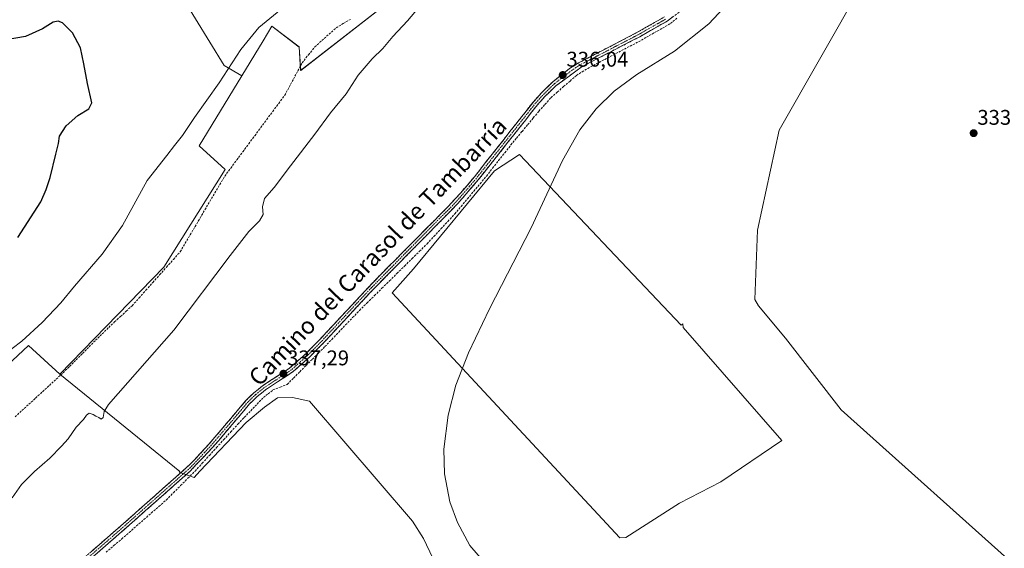
# Model space of a CAD drawing. Units: metres. Extents: x 601563 to 605041, y 4664395 to 4666758.
# Drawn here: x 604279 to 604743, y 4665178 to 4665427 of the extents above; entities that cross this region are included whole.
import ezdxf
from ezdxf.enums import TextEntityAlignment as Align

# ---------------------------------------------------------------- set-up
doc = ezdxf.new("R2010")
doc.units = ezdxf.units.M
doc.header["$MEASUREMENT"] = 0
doc.linetypes.add('TRAZO_Y_PUNTO', pattern=[1, 0.5, -0.25, 0, -0.25])
doc.linetypes.add('TRAZOSX2', pattern=[1.5, 1, -0.5])
for name, color, linetype, lineweight in [('Camino', 19, 'TRAZOSX2', 0), ('Camino Cxs', 19, 'Continuous', 0), ('Camino eje', 19, 'TRAZO_Y_PUNTO', 0), ('Carátula', 7, 'Continuous', 5), ('Corriente artificial lineal', 5, 'TRAZOSX2', 13), ('Cultivos herbáceos CxS', 92, 'Continuous', 0), ('Cultivos leñosos CxS', 92, 'Continuous', 0), ('Curva de nivel maestra', 36, 'Continuous', 30), ('Curva de nivel normal', 36, 'Continuous', 0), ('Punto de cota en terreno', 7, 'Continuous', 0), ('Rótulo de punto de cota en terreno', 19, 'Continuous', 0), ('Texto cartográfico', 19, 'Continuous', 0)]:
    doc.layers.add(name, color=color, linetype=linetype, lineweight=lineweight)
doc.styles.add('Arial', font='txt', dxfattribs={"height": 0.2})

# ---------------------------------------------------------------- blocks, each defined once
blk = doc.blocks.new('*U156')
at = {"layer": 'Cultivos leñosos CxS', "color": 92, "linetype": 'Continuous', "lineweight": 0}
blk.add_polyline3d([(604267.9093, 4665259.2641, 343.184), (604283.1043, 4665273.4467, 343.221), (604297.8411, 4665259.8899, 341.5266), (604354.3925, 4665213.9839, 337.1873), (604354.0667, 4665213.6647, 337.196), (604361.1571, 4665211.2027, 336.3682), (604363.8517, 4665214.1425, 336.3675), (604385.6549, 4665237.1705, 336.3032), (604394.2291, 4665244.2747, 336.2654), (604400.3535, 4665248.6843, 336.3474), (604407.4579, 4665248.9293, 336.2741), (604415.5423, 4665247.2145, 336.131), (604464.0481, 4665190.6235, 335.3426), (604469.1925, 4665182.5389, 335.5783), (604473.6023, 4665173.2297, 335.665)], dxfattribs=at)
blk = doc.blocks.new('*U157')
at = {"layer": 'Cultivos herbáceos CxS', "color": 92, "linetype": 'Continuous', "lineweight": 0}
for points in [[(604473.6023, 4665173.2297, 335.665), (604469.1925, 4665182.5389, 335.5783), (604464.0481, 4665190.6235, 335.3426), (604415.5423, 4665247.2145, 336.131), (604407.4579, 4665248.9293, 336.2741), (604400.3535, 4665248.6843, 336.3474), (604394.2291, 4665244.2747, 336.2654), (604385.6549, 4665237.1705, 336.3032), (604363.8517, 4665214.1425, 336.3675), (604361.1571, 4665211.2027, 336.3682), (604354.0667, 4665213.6647, 337.196), (604354.3925, 4665213.9839, 337.1873), (604297.8411, 4665259.8899, 341.5266), (604346.8333, 4665310.2949, 341.3495), (604375.7941, 4665356.2925, 341.7616), (604363.4401, 4665367.3589, 342.9574), (604383.5795, 4665400.4447, 342.6861), (604393.5669, 4665416.8527, 342.8025), (604397.7815, 4665423.7767, 343.1728), (604410.5369, 4665413.9647, 341.9229), (604411.3077, 4665402.9383, 341.3757), (604453.2407, 4665435.5873, 340.6532)], [(604744.6487, 4665670.0817, 333.4252), (604711.6499, 4665628.6523, 333.5075), (604677.4277, 4665567.5961, 333.4895), (604660.8079, 4665528.2897, 333.7235), (604703.5889, 4665495.4573, 333.1414), (604691.1813, 4665478.2875, 333.1259), (604676.0351, 4665443.6825, 333.2334), (604636.7655, 4665374.7349, 333.3266), (604626.5573, 4665327.7723, 333.8696), (604625.3281, 4665295.0651, 333.8778), (604627.0453, 4665292.0595, 333.781), (604639.7253, 4665276.8431, 333.797), (604665.9313, 4665243.0287, 334.2692), (604751.8066, 4665166.113, 334.9286)]]:
    blk.add_polyline3d(points, dxfattribs=at)
blk.add_polyline3d([(604561.7003, 4665182.8735, 334.7512), (604564.4895, 4665183.0097, 334.7721), (604589.8501, 4665199.0709, 334.7539), (604609.2929, 4665209.2151, 334.6466), (604638.0349, 4665228.6581, 334.4218), (604591.5405, 4665281.9157, 334.1759), (604591.4309, 4665283.6461, 334.1782), (604590.5825, 4665282.9751, 334.1916), (604514.4641, 4665363.3095, 335.3956), (604502.5559, 4665355.6543, 335.6112), (604464.3953, 4665309.4601, 335.9134), (604454.4265, 4665298.2451, 336.1558), (604561.7003, 4665182.8735, 334.7512)], close=True, dxfattribs=at)
blk = doc.blocks.new('*U177')
at = {"layer": 'Curva de nivel normal', "color": 36, "linetype": 'Continuous', "lineweight": 0}
blk.add_polyline3d([(604275.44, 4665201.68, 340), (604279.78, 4665207.89, 340), (604285.86, 4665214.11, 340), (604293.15, 4665220.33, 340), (604298.66, 4665225.99, 340), (604301.82, 4665229.43, 340), (604305.54, 4665235, 340), (604309.01, 4665238.48, 340), (604310.42, 4665240.59, 340), (604311.71, 4665241.5, 340), (604313.52, 4665240.94, 340), (604314.8, 4665240.06, 340), (604316.23, 4665239.48, 340), (604317.26, 4665238.7, 340), (604318.24, 4665239.4, 340), (604318.78, 4665242.36, 340), (604320.73, 4665245.58, 340), (604329.9, 4665256, 340), (604351.54, 4665280.62, 340), (604378.02, 4665315.79, 340), (604386.84, 4665327.12, 340), (604391.87, 4665332.12, 340), (604393.57, 4665335.12, 340), (604393.25, 4665338.75, 340), (604394.28, 4665342.62, 340), (604398.78, 4665347.75, 340), (604406.48, 4665358.05, 340), (604418.03, 4665372.84, 340), (604425.37, 4665382.9, 340), (604432.78, 4665391.84, 340), (604438.35, 4665400.7, 340), (604445.02, 4665408.36, 340), (604450.09, 4665413.18, 340), (604454.72, 4665418.96, 340), (604461.64, 4665426.27, 340), (604468.54, 4665434.51, 340)], dxfattribs=at)
blk = doc.blocks.new('5PATER')
at = {"layer": 'Carátula', "linetype": 'Continuous', "lineweight": 5}
h = blk.add_hatch(color=250, dxfattribs=at)
edge = h.paths.add_edge_path()
edge.add_ellipse((0, 0.01), major_axis=(-1.33, -1.34), ratio=0.999422, start_angle=0, end_angle=360)

msp = doc.modelspace()

# ---------------------------------------------------------------- linework, layer by layer
at = {"layer": 'Camino', "color": 19, "linetype": 'TRAZOSX2', "lineweight": 0}
for points in [[(604592.01, 4665432.11), (604583.98, 4665426.15), (604571.06, 4665418.8), (604543.97, 4665404.78), (604531.69, 4665395.8), (604526.22, 4665390.51), (604522.9, 4665386.78), (604494.98, 4665351.39), (604485.18, 4665340.05), (604443.8, 4665298.04), (604422.22, 4665274.8), (604415.61, 4665268.09), (604407.85, 4665261.14), (604394.74, 4665252.55), (604390.87, 4665249.37), (604387.27, 4665245.88), (604370.9, 4665226.57), (604359.22, 4665214.21), (604329.4, 4665187.77), (604306.77, 4665168.08)], [(604305.23, 4665169.86), (604327.84, 4665189.54), (604357.58, 4665215.9), (604361.17, 4665219.39), (604369.14, 4665228.14), (604385.55, 4665247.49), (604389.3, 4665251.13), (604393.16, 4665254.31), (604405.92, 4665262.62), (604413.86, 4665269.67), (604420.51, 4665276.43), (604445.55, 4665303.28), (604480.75, 4665338.78), (604486.8, 4665345.35), (604493.17, 4665352.89), (604521.09, 4665388.29), (604524.52, 4665392.14), (604530.16, 4665397.61), (604538.02, 4665403.83), (604542.24, 4665406.51), (604569.37, 4665420.57), (604582.69, 4665428.13)]]:
    msp.add_lwpolyline(points, dxfattribs=at)
at = {"layer": 'Camino Cxs', "color": 19, "linetype": 'Continuous', "lineweight": 0}
for points in [[(604312.77, 4665176.42, 337.91), (604316.54, 4665179.7, 337.95), (604320.3, 4665182.98, 337.85), (604324.07, 4665186.26, 337.82), (604327.84, 4665189.54, 337.77), (604331.56, 4665192.84, 337.82), (604335.28, 4665196.13, 337.84), (604338.99, 4665199.43, 337.92), (604342.71, 4665202.72, 337.9), (604346.43, 4665206.02, 337.81), (604350.15, 4665209.31, 337.7), (604353.86, 4665212.61, 337.58), (604357.58, 4665215.9, 337.53), (604359.38, 4665217.65, 337.55), (604361.17, 4665219.39, 337.58), (604363.83, 4665222.31, 337.49), (604366.48, 4665225.22, 337.52), (604369.14, 4665228.14, 337.29), (604371.88, 4665231.37, 337.29), (604374.61, 4665234.59, 337.43), (604377.35, 4665237.82, 337.4), (604380.08, 4665241.04, 337.36), (604382.82, 4665244.27, 337.38), (604385.55, 4665247.49, 337.4), (604387.43, 4665249.31, 337.38), (604389.3, 4665251.13, 337.33), (604391.23, 4665252.72, 337.38), (604393.16, 4665254.31, 337.38), (604396.35, 4665256.39, 337.27), (604399.54, 4665258.47, 337.35), (604402.73, 4665260.54, 337.3), (604405.92, 4665262.62, 337.17), (604408.57, 4665264.97, 337.08), (604411.21, 4665267.32, 337.06), (604413.86, 4665269.67, 337.02), (604417.19, 4665273.05, 337.03), (604420.51, 4665276.43, 336.99), (604423.64, 4665279.79, 336.96), (604426.77, 4665283.14, 336.93), (604429.9, 4665286.5, 336.96), (604433.03, 4665289.86, 336.99), (604436.16, 4665293.21, 336.98), (604439.29, 4665296.57, 336.88), (604442.42, 4665299.92, 336.91), (604445.55, 4665303.28, 336.92), (604449.07, 4665306.83, 336.82), (604452.59, 4665310.38, 336.82), (604456.11, 4665313.93, 336.81), (604459.63, 4665317.48, 336.79), (604463.15, 4665321.03, 336.71), (604466.67, 4665324.58, 336.74), (604470.19, 4665328.13, 336.73), (604473.71, 4665331.68, 336.68), (604477.23, 4665335.23, 336.67), (604480.75, 4665338.78, 336.66), (604483.78, 4665342.07, 336.53), (604486.8, 4665345.35, 336.55), (604489.99, 4665349.12, 336.36), (604493.17, 4665352.89, 336.44), (604495.96, 4665356.43, 336.38), (604498.75, 4665359.97, 336.23), (604501.55, 4665363.51, 336.37), (604504.34, 4665367.05, 336.25), (604507.13, 4665370.59, 336.26), (604509.92, 4665374.13, 336.27), (604512.71, 4665377.67, 336.24), (604515.51, 4665381.21, 336.26), (604518.3, 4665384.75, 336.24), (604521.09, 4665388.29, 336.22), (604522.81, 4665390.22, 336.19), (604524.52, 4665392.14, 336.18), (604527.34, 4665394.88, 336.15), (604530.16, 4665397.61, 336.12), (604532.78, 4665399.68, 336.08), (604535.4, 4665401.76, 335.97), (604538.02, 4665403.83, 335.96), (604542.24, 4665406.51, 335.93), (604546.12, 4665408.52, 335.92), (604549.99, 4665410.53, 335.87), (604553.87, 4665412.54, 335.88), (604557.74, 4665414.54, 335.82), (604561.62, 4665416.55, 335.79), (604565.49, 4665418.56, 335.73), (604569.37, 4665420.57, 335.61), (604572.7, 4665422.46, 335.66), (604576.03, 4665424.35, 335.59), (604579.36, 4665426.24, 335.52), (604582.69, 4665428.13, 335.49)], [(604586.66, 4665428.14, 335.29), (604583.98, 4665426.15, 335.33), (604579.67, 4665423.7, 335.34), (604575.37, 4665421.25, 335.47), (604571.06, 4665418.8, 335.34), (604567.19, 4665416.8, 335.51), (604563.32, 4665414.79, 335.58), (604559.45, 4665412.79, 335.66), (604555.58, 4665410.79, 335.6), (604551.71, 4665408.79, 335.62), (604547.84, 4665406.78, 335.67), (604543.97, 4665404.78, 335.7), (604540.9, 4665402.54, 335.76), (604537.83, 4665400.29, 335.66), (604534.76, 4665398.05, 335.7), (604531.69, 4665395.8, 335.81), (604528.96, 4665393.16, 335.84), (604526.22, 4665390.51, 335.87), (604522.9, 4665386.78, 335.94), (604520.11, 4665383.24, 335.98), (604517.32, 4665379.7, 336.04), (604514.52, 4665376.16, 335.98), (604511.73, 4665372.62, 336.01), (604508.94, 4665369.09, 335.95), (604506.15, 4665365.55, 335.88), (604503.36, 4665362.01, 335.95), (604500.56, 4665358.47, 335.8), (604497.77, 4665354.93, 336.1), (604494.98, 4665351.39, 336.14), (604491.71, 4665347.61, 336.06), (604488.45, 4665343.83, 336.23), (604485.18, 4665340.05, 336.14), (604481.73, 4665336.55, 336.4), (604478.28, 4665333.05, 336.45), (604474.84, 4665329.55, 336.41), (604471.39, 4665326.05, 336.37), (604467.94, 4665322.55, 336.4), (604464.49, 4665319.05, 336.34), (604461.04, 4665315.54, 336.53), (604457.59, 4665312.04, 336.53), (604454.15, 4665308.54, 336.52), (604450.7, 4665305.04, 336.46), (604447.25, 4665301.54, 336.6), (604443.8, 4665298.04, 336.63), (604440.72, 4665294.72, 336.61), (604437.63, 4665291.4, 336.62), (604434.55, 4665288.08, 336.58), (604431.47, 4665284.76, 336.55), (604428.39, 4665281.44, 336.63), (604425.3, 4665278.12, 336.64), (604422.22, 4665274.8, 336.68), (604418.92, 4665271.45, 336.71), (604415.61, 4665268.09, 336.7), (604413.02, 4665265.77, 336.75), (604410.44, 4665263.46, 336.68), (604407.85, 4665261.14, 336.86), (604404.57, 4665258.99, 337.01), (604401.3, 4665256.85, 337.06), (604398.02, 4665254.7, 336.99), (604394.74, 4665252.55, 337.07), (604392.81, 4665250.96, 337), (604390.87, 4665249.37, 336.89), (604389.07, 4665247.63, 336.95), (604387.27, 4665245.88, 336.98), (604384.54, 4665242.66, 336.96), (604381.81, 4665239.44, 337), (604379.09, 4665236.23, 337.02), (604376.36, 4665233.01, 337.16), (604373.63, 4665229.79, 336.91), (604370.9, 4665226.57, 336.9), (604367.98, 4665223.48, 337.16), (604365.06, 4665220.39, 337.1), (604362.14, 4665217.3, 337.2), (604359.22, 4665214.21, 337.11), (604355.49, 4665210.91, 337.18), (604351.77, 4665207.6, 337.3), (604348.04, 4665204.3, 337.36), (604344.31, 4665200.99, 337.45), (604340.58, 4665197.69, 337.56), (604336.86, 4665194.38, 337.48), (604333.13, 4665191.08, 337.42), (604329.4, 4665187.77, 337.42), (604325.63, 4665184.49, 337.52), (604321.86, 4665181.21, 337.44), (604318.09, 4665177.93, 337.53), (604314.31, 4665174.64, 337.49)]]:
    msp.add_polyline3d(points, dxfattribs=at)
at = {"layer": 'Camino eje', "color": 19, "linetype": 'TRAZO_Y_PUNTO', "lineweight": 0}
msp.add_lwpolyline([(604583.34, 4665427.14), (604570.22, 4665419.69), (604543.11, 4665405.65), (604541, 4665404.31), (604534.86, 4665399.82), (604530.93, 4665396.71), (604525.37, 4665391.33), (604522, 4665387.54), (604494.08, 4665352.14), (604490.89, 4665348.37), (604485.99, 4665342.7), (604482.97, 4665339.42), (604465.37, 4665321.67), (604444.68, 4665300.66), (604432.16, 4665287.24), (604421.37, 4665275.62), (604414.74, 4665268.88), (604410.86, 4665265.41), (604406.89, 4665261.88), (604400.33, 4665257.59), (604393.95, 4665253.43), (604390.09, 4665250.25), (604386.41, 4665246.69), (604370.02, 4665227.36), (604366.04, 4665222.98), (604360.2, 4665216.8), (604358.4, 4665215.06), (604328.62, 4665188.66), (604306, 4665168.97)], dxfattribs=at)
at = {"layer": 'Corriente artificial lineal', "color": 5, "linetype": 'TRAZOSX2', "lineweight": 13}
for points in [[(604276.76, 4665239.75, 341.84), (604279.99, 4665242.72, 341.77), (604283.22, 4665245.68, 341.79), (604286.45, 4665248.65, 341.6), (604289.68, 4665251.61, 341.61), (604292.91, 4665254.58, 341.58), (604296.14, 4665257.54, 341.52), (604299.37, 4665260.51, 341.71), (604302.44, 4665263.57, 341.65), (604305.51, 4665266.63, 341.75), (604308.58, 4665269.69, 341.71), (604311.65, 4665272.76, 341.59), (604314.72, 4665275.82, 341.72), (604317.79, 4665278.88, 341.72), (604320.86, 4665281.94, 341.78), (604323.63, 4665284.49, 341.83), (604326.4, 4665287.04, 341.87), (604329.16, 4665289.58, 341.78), (604331.93, 4665292.13, 341.68), (604335.17, 4665295.76, 341.73), (604338.4, 4665299.4, 341.82), (604341.64, 4665303.03, 341.57), (604344.87, 4665306.66, 341.62), (604348.11, 4665310.29, 341.64), (604351.34, 4665313.93, 341.54), (604354.58, 4665317.56, 341.55), (604356.91, 4665321.51, 341.48), (604359.24, 4665325.47, 341.57), (604361.57, 4665329.42, 341.59), (604363.9, 4665333.37, 341.74), (604366.22, 4665337.33, 341.47), (604368.55, 4665341.28, 341.69), (604370.88, 4665345.23, 341.77), (604373.21, 4665349.19, 341.8), (604375.54, 4665353.14, 341.67), (604378.37, 4665356.95, 341.71), (604381.19, 4665360.76, 341.62), (604384.02, 4665364.56, 341.44), (604386.84, 4665368.37, 341.49), (604389.67, 4665372.18, 341.43), (604392.49, 4665375.99, 341.51), (604395.32, 4665379.8, 341.6), (604398.14, 4665383.6, 341.64), (604400.97, 4665387.41, 341.44), (604403.79, 4665391.22, 341.44), (604405.83, 4665395.04, 341.45), (604407.87, 4665398.87, 341.38), (604409.9, 4665402.69, 341.62), (604411.94, 4665406.51, 341.5), (604414.95, 4665410.26, 341.7), (604417.95, 4665414.01, 341.7), (604421.31, 4665417, 341.51), (604424.67, 4665419.98, 341.53), (604428.03, 4665422.97, 341.5), (604431.37, 4665424.98, 341.45), (604434.71, 4665426.99, 341.44)], [(604319.62, 4665176, 337.06), (604323.31, 4665179.14, 336.99), (604327, 4665182.28, 337.12), (604330.5, 4665185.34, 337.01), (604333.99, 4665188.39, 336.96), (604337.49, 4665191.45, 337.01), (604340.98, 4665194.51, 336.99), (604344.48, 4665197.56, 336.97), (604347.97, 4665200.62, 336.89), (604351.37, 4665204.03, 336.77), (604354.77, 4665207.43, 336.85), (604358.16, 4665210.84, 336.86), (604361.56, 4665214.24, 336.77), (604364.92, 4665217.93, 336.81), (604368.28, 4665221.61, 336.87), (604371.64, 4665225.3, 336.7), (604375, 4665228.99, 336.65), (604378.36, 4665232.67, 336.81), (604381.72, 4665236.36, 336.66), (604384.74, 4665239.5, 336.65), (604387.76, 4665242.63, 336.57), (604390.78, 4665245.77, 336.55), (604393.8, 4665248.9, 336.68), (604396.02, 4665250.68, 336.8), (604398.24, 4665252.45, 336.77), (604401.61, 4665253.77, 336.58), (604404.98, 4665255.09, 336.71), (604407.94, 4665258.05, 336.66), (604410.9, 4665261.02, 336.55), (604413.86, 4665263.98, 336.57), (604416.82, 4665266.94, 336.56), (604419.78, 4665269.91, 336.53), (604422.74, 4665272.87, 336.51), (604425.99, 4665276.28, 336.5), (604429.24, 4665279.69, 336.46), (604432.5, 4665283.09, 336.37), (604435.75, 4665286.5, 336.39), (604439, 4665289.91, 336.42), (604442.54, 4665293.39, 336.39), (604446.08, 4665296.87, 336.35), (604449.62, 4665300.36, 336.36), (604453.16, 4665303.84, 336.17), (604456.69, 4665307.32, 336.21), (604460.23, 4665310.8, 336.26), (604463.77, 4665314.29, 336.23), (604467.31, 4665317.77, 335.97), (604470.85, 4665321.25, 336.04), (604474.12, 4665324.78, 336.09), (604477.38, 4665328.31, 336.13), (604480.65, 4665331.83, 336.23), (604483.91, 4665335.36, 336.05), (604486.89, 4665338.92, 335.75), (604489.87, 4665342.48, 335.92), (604492.85, 4665346.04, 335.88), (604495.83, 4665349.6, 335.95), (604498.81, 4665353.16, 335.92), (604501.69, 4665356.83, 335.66), (604504.58, 4665360.5, 335.71), (604507.46, 4665364.17, 335.66), (604510.34, 4665367.84, 335.72), (604512.98, 4665371.02, 335.76), (604515.62, 4665374.21, 335.69), (604518.27, 4665377.39, 335.8), (604520.91, 4665380.58, 335.75), (604523.55, 4665383.76, 335.68), (604526.39, 4665386.93, 335.57), (604529.22, 4665390.09, 335.59), (604532.22, 4665392.71, 335.52), (604535.21, 4665395.33, 335.53), (604538.21, 4665397.95, 335.48), (604541.2, 4665400.57, 335.6), (604543.87, 4665402.24, 335.56), (604546.54, 4665403.9, 335.42), (604550.53, 4665405.99, 335.54), (604554.53, 4665408.08, 335.41), (604558.52, 4665410.18, 335.45), (604562.51, 4665412.27, 335.48), (604566.51, 4665414.36, 335.31), (604570.5, 4665416.45, 335.39), (604574.26, 4665418.59, 335.32), (604578.02, 4665420.73, 335.4), (604581.77, 4665422.87, 335.24), (604585.53, 4665425.01, 335.25), (604588.8, 4665427.75, 335.23)]]:
    msp.add_polyline3d(points, dxfattribs=at)
at = {"layer": 'Cultivos herbáceos CxS', "color": 92, "linetype": 'Continuous', "lineweight": 0}
for points in [[(604751.81, 4665166.11, 334.93), (604665.93, 4665243.03, 334.27), (604639.73, 4665276.84, 333.8), (604627.05, 4665292.06, 333.78), (604625.33, 4665295.07, 333.88), (604626.56, 4665327.77, 333.87), (604636.77, 4665374.73, 333.33), (604676.04, 4665443.68, 333.23), (604691.18, 4665478.29, 333.13), (604703.59, 4665495.46, 333.14), (604660.81, 4665528.29, 333.72), (604677.43, 4665567.6, 333.49), (604711.65, 4665628.65, 333.51), (604744.65, 4665670.08, 333.43), (604757.56, 4665692.37, 333.64), (604712.36, 4665736.75, 334.39), (604704.94, 4665744.03, 334.6), (604701.97, 4665746.95, 334.65), (604656.09, 4665686.1, 335.78), (604651.82, 4665653, 336.59), (604641.15, 4665633.79, 339.34)], [(604641.15, 4665633.79, 339.34), (604639.93, 4665620.25, 338.33), (604627.53, 4665608.78, 339.16), (604603.12, 4665588.02, 340.71), (604574.31, 4665566.5, 341.1), (604571.77, 4665564.6, 340.96), (604526.61, 4665531.41, 341.45), (604530.06, 4665501.78, 338.95), (604489.23, 4665461.16, 339.63), (604488.53, 4665460.47, 339.69), (604486.73, 4665461.01, 339.82), (604480.84, 4665462.77, 340.38), (604453.24, 4665435.59, 340.65), (604411.31, 4665402.94, 341.38), (604410.54, 4665413.96, 341.92), (604397.78, 4665423.78, 343.17), (604393.57, 4665416.85, 342.8), (604383.58, 4665400.44, 342.69)], [(604383.58, 4665400.44, 342.69), (604375.34, 4665405.23, 344.68), (604355.07, 4665438.32, 349.02), (604335.86, 4665468.21, 349.69), (604294.25, 4665455.4, 349.85), (604252.64, 4665427.65, 350.09), (604221.69, 4665416.97, 350.31), (604200.35, 4665400.96, 350.41), (604179.77, 4665389.46, 350.66), (604134.24, 4665372.84, 350.86), (604118.03, 4665372.16, 351.21), (604108.72, 4665367.5, 351.19), (604093.59, 4665354.7, 351.23), (604079.63, 4665343.07, 351.39), (604068.05, 4665327.3, 351.66), (604017.95, 4665302.34, 351.74), (603953.94, 4665246.83, 352.18), (603926.47, 4665227.81, 352.48)], [(604252.64, 4665427.65, 350.09), (604294.25, 4665455.4, 349.85), (604335.86, 4665468.21, 349.69), (604355.07, 4665438.32, 349.02), (604375.34, 4665405.23, 344.68), (604383.58, 4665400.44, 342.69), (604363.44, 4665367.36, 342.96), (604375.79, 4665356.29, 341.76), (604346.83, 4665310.29, 341.35), (604297.84, 4665259.89, 341.53), (604283.1, 4665273.45, 343.22), (604267.91, 4665259.26, 343.18)], [(604383.58, 4665400.44, 342.69), (604363.44, 4665367.36, 342.96), (604375.79, 4665356.29, 341.76), (604346.83, 4665310.29, 341.35), (604297.84, 4665259.89, 341.53)], [(604383.58, 4665400.44, 342.69), (604363.44, 4665367.36, 342.96), (604375.79, 4665356.29, 341.76), (604346.83, 4665310.29, 341.35), (604297.84, 4665259.89, 341.53)], [(604561.7, 4665182.87, 334.75), (604564.49, 4665183.01, 334.77), (604589.85, 4665199.07, 334.75), (604609.29, 4665209.22, 334.65), (604638.03, 4665228.66, 334.42), (604591.54, 4665281.92, 334.18), (604591.43, 4665283.65, 334.18), (604590.58, 4665282.98, 334.19), (604514.46, 4665363.31, 335.4), (604502.56, 4665355.65, 335.61), (604464.4, 4665309.46, 335.91), (604454.43, 4665298.25, 336.16), (604561.7, 4665182.87, 334.75)], [(604297.84, 4665259.89, 341.53), (604283.1, 4665273.45, 343.22), (604267.91, 4665259.26, 343.18), (604255.44, 4665247.62, 343.28), (604241.91, 4665229.18, 343.21), (604254.1, 4665219.32, 341.83), (604267.97, 4665202.24, 340.2), (604254.24, 4665190.59, 339.74), (604213.01, 4665178.76, 341.07), (604197.82, 4665165.35, 341.43), (604166.9, 4665159.7, 342.98), (604142.92, 4665186.14, 346.13), (604120.17, 4665170.77, 346.17), (604101.11, 4665156.62, 346.54), (604096.8, 4665141.25, 345.73), (604077.13, 4665122.19, 345.57), (604048.84, 4665101.29, 346.26), (604032.86, 4665084.07, 346.02), (604009.67, 4665080.34, 347.17)], [(604297.84, 4665259.89, 341.53), (604354.39, 4665213.98, 337.19), (604354.07, 4665213.66, 337.2), (604361.16, 4665211.2, 336.37), (604363.85, 4665214.14, 336.37), (604385.65, 4665237.17, 336.3), (604394.23, 4665244.27, 336.27), (604400.35, 4665248.68, 336.35), (604407.46, 4665248.93, 336.27), (604415.54, 4665247.21, 336.13), (604464.05, 4665190.62, 335.34), (604469.19, 4665182.54, 335.58), (604473.6, 4665173.23, 335.66), (604477.52, 4665166.86, 335.45), (604482.67, 4665158.29, 335.42), (604448.37, 4665138.93, 335.54), (604448.12, 4665136.48, 335.52), (604446.9, 4665129.62, 335.61), (604450.69, 4665124.49, 335.59), (604517.37, 4664978.97, 336.49), (604523.07, 4664969.93, 336.75)]]:
    msp.add_polyline3d(points, dxfattribs=at)
at = {"layer": 'Cultivos leñosos CxS', "color": 92, "linetype": 'Continuous', "lineweight": 0}
for points in [[(604751.81, 4665166.11, 334.93), (604665.93, 4665243.03, 334.27), (604639.73, 4665276.84, 333.8), (604627.05, 4665292.06, 333.78), (604625.33, 4665295.07, 333.88), (604626.56, 4665327.77, 333.87), (604636.77, 4665374.73, 333.33), (604676.04, 4665443.68, 333.23), (604691.18, 4665478.29, 333.13), (604703.59, 4665495.46, 333.14), (604660.81, 4665528.29, 333.72), (604677.43, 4665567.6, 333.49), (604711.65, 4665628.65, 333.51), (604744.65, 4665670.08, 333.43), (604757.56, 4665692.37, 333.64), (604712.36, 4665736.75, 334.39), (604704.94, 4665744.03, 334.6), (604701.97, 4665746.95, 334.65), (604656.09, 4665686.1, 335.78), (604651.82, 4665653, 336.59), (604641.15, 4665633.79, 339.34)], [(604751.81, 4665166.11, 334.93), (604665.93, 4665243.03, 334.27), (604639.73, 4665276.84, 333.8), (604627.05, 4665292.06, 333.78), (604625.33, 4665295.07, 333.88), (604626.56, 4665327.77, 333.87), (604636.77, 4665374.73, 333.33), (604676.04, 4665443.68, 333.23), (604691.18, 4665478.29, 333.13), (604703.59, 4665495.46, 333.14), (604660.81, 4665528.29, 333.72), (604677.43, 4665567.6, 333.49), (604711.65, 4665628.65, 333.51), (604744.65, 4665670.08, 333.43)], [(604641.15, 4665633.79, 339.34), (604639.93, 4665620.25, 338.33), (604627.53, 4665608.78, 339.16), (604603.12, 4665588.02, 340.71), (604574.31, 4665566.5, 341.1), (604571.77, 4665564.6, 340.96), (604526.61, 4665531.41, 341.45), (604530.06, 4665501.78, 338.95), (604489.23, 4665461.16, 339.63), (604488.53, 4665460.47, 339.69), (604486.73, 4665461.01, 339.82), (604480.84, 4665462.77, 340.38), (604453.24, 4665435.59, 340.65), (604411.31, 4665402.94, 341.38), (604410.54, 4665413.96, 341.92), (604397.78, 4665423.78, 343.17), (604393.57, 4665416.85, 342.8), (604383.58, 4665400.44, 342.69)], [(604383.58, 4665400.44, 342.69), (604375.34, 4665405.23, 344.68), (604355.07, 4665438.32, 349.02), (604335.86, 4665468.21, 349.69), (604294.25, 4665455.4, 349.85), (604252.64, 4665427.65, 350.09), (604221.69, 4665416.97, 350.31), (604200.35, 4665400.96, 350.41), (604179.77, 4665389.46, 350.66), (604134.24, 4665372.84, 350.86), (604118.03, 4665372.16, 351.21), (604108.72, 4665367.5, 351.19), (604093.59, 4665354.7, 351.23), (604079.63, 4665343.07, 351.39), (604068.05, 4665327.3, 351.66), (604017.95, 4665302.34, 351.74), (603953.94, 4665246.83, 352.18), (603926.47, 4665227.81, 352.48)], [(604453.24, 4665435.59, 340.65), (604411.31, 4665402.94, 341.38), (604410.54, 4665413.96, 341.92), (604397.78, 4665423.78, 343.17), (604393.57, 4665416.85, 342.8), (604383.58, 4665400.44, 342.69), (604375.34, 4665405.23, 344.68), (604355.07, 4665438.32, 349.02)], [(604561.7, 4665182.87, 334.75), (604564.49, 4665183.01, 334.77), (604589.85, 4665199.07, 334.75), (604609.29, 4665209.22, 334.65), (604638.03, 4665228.66, 334.42), (604591.54, 4665281.92, 334.18), (604591.43, 4665283.65, 334.18), (604590.58, 4665282.98, 334.19), (604514.46, 4665363.31, 335.4), (604502.56, 4665355.65, 335.61), (604464.4, 4665309.46, 335.91), (604454.43, 4665298.25, 336.16), (604561.7, 4665182.87, 334.75)], [(604297.84, 4665259.89, 341.53), (604283.1, 4665273.45, 343.22), (604267.91, 4665259.26, 343.18), (604255.44, 4665247.62, 343.28), (604241.91, 4665229.18, 343.21), (604254.1, 4665219.32, 341.83), (604267.97, 4665202.24, 340.2), (604254.24, 4665190.59, 339.74), (604213.01, 4665178.76, 341.07), (604197.82, 4665165.35, 341.43), (604166.9, 4665159.7, 342.98), (604142.92, 4665186.14, 346.13), (604120.17, 4665170.77, 346.17), (604101.11, 4665156.62, 346.54), (604096.8, 4665141.25, 345.73), (604077.13, 4665122.19, 345.57), (604048.84, 4665101.29, 346.26), (604032.86, 4665084.07, 346.02), (604009.67, 4665080.34, 347.17)], [(604297.84, 4665259.89, 341.53), (604354.39, 4665213.98, 337.19), (604354.07, 4665213.66, 337.2), (604361.16, 4665211.2, 336.37), (604363.85, 4665214.14, 336.37), (604385.65, 4665237.17, 336.3), (604394.23, 4665244.27, 336.27), (604400.35, 4665248.68, 336.35), (604407.46, 4665248.93, 336.27), (604415.54, 4665247.21, 336.13), (604464.05, 4665190.62, 335.34), (604469.19, 4665182.54, 335.58), (604473.6, 4665173.23, 335.66), (604477.52, 4665166.86, 335.45), (604482.67, 4665158.29, 335.42), (604448.37, 4665138.93, 335.54), (604448.12, 4665136.48, 335.52), (604446.9, 4665129.62, 335.61), (604450.69, 4665124.49, 335.59), (604517.37, 4664978.97, 336.49), (604523.07, 4664969.93, 336.75)]]:
    msp.add_polyline3d(points, dxfattribs=at)
msp.add_polyline3d([(604561.7, 4665182.87, 334.75), (604454.43, 4665298.25, 336.16), (604464.4, 4665309.46, 335.91), (604502.56, 4665355.65, 335.61), (604514.46, 4665363.31, 335.4), (604590.58, 4665282.98, 334.19), (604591.43, 4665283.65, 334.18), (604591.54, 4665281.92, 334.18), (604638.03, 4665228.66, 334.42), (604609.29, 4665209.22, 334.65), (604589.85, 4665199.07, 334.75), (604564.49, 4665183.01, 334.77), (604561.7, 4665182.87, 334.75)], close=True, dxfattribs=at)
at = {"layer": 'Curva de nivel maestra', "color": 36, "linetype": 'Continuous', "lineweight": 30}
msp.add_polyline3d([(604278.07, 4665324.3, 350), (604288.92, 4665341.12, 350), (604291.44, 4665346.79, 350), (604293.34, 4665352.57, 350), (604295.91, 4665363.57, 350), (604297.17, 4665368.57, 350), (604297.73, 4665371.98, 350), (604300.9, 4665376.88, 350), (604306.39, 4665381.67, 350), (604311.55, 4665384.91, 350), (604312.97, 4665387.69, 350), (604310.95, 4665396.76, 350), (604309.12, 4665406, 350), (604307.54, 4665413.51, 350), (604303.81, 4665420.59, 350), (604299.04, 4665425.41, 350), (604297.05, 4665426.06, 350), (604294.66, 4665425.6, 350), (604289.62, 4665422.52, 350), (604281.66, 4665418.88, 350), (604271.62, 4665417.19, 350)], dxfattribs=at)
at = {"layer": 'Curva de nivel normal', "color": 36, "linetype": 'Continuous', "lineweight": 0}
for points in [[(604497.96, 4665171.24, 335), (604491.02, 4665179.24, 335), (604485.14, 4665189.95, 335), (604481.62, 4665199.69, 335), (604479.13, 4665212.92, 335), (604478.82, 4665224.49, 335), (604480.75, 4665240.51, 335), (604484.46, 4665254.66, 335), (604490.32, 4665269.99, 335), (604500.31, 4665290.68, 335), (604519.86, 4665328.75, 335), (604534.59, 4665360.56, 335), (604542.89, 4665374.99, 335), (604550.6, 4665384.91, 335), (604558.99, 4665393.15, 335), (604569.61, 4665401.05, 335), (604587.5, 4665412.07, 335), (604603.6, 4665424.86, 335), (604614.93, 4665437.09, 335)], [(604270.89, 4665268.59, 345), (604279.96, 4665275.43, 345), (604289.56, 4665284.27, 345), (604298.35, 4665293.52, 345), (604304.8, 4665301.34, 345), (604317.8, 4665316.46, 345), (604327.33, 4665329.89, 345), (604338.99, 4665351.07, 345), (604348.21, 4665362.91, 345), (604351.87, 4665367.63, 345), (604355.58, 4665372.32, 345), (604361.36, 4665380.74, 345), (604372.91, 4665397.08, 345), (604383.06, 4665412.8, 345), (604391.61, 4665423.11, 345), (604403.72, 4665432.98, 345)]]:
    msp.add_polyline3d(points, dxfattribs=at)

# ---------------------------------------------------------------- block references
at = {"layer": 'Cultivos herbáceos CxS', "color": 92, "linetype": 'Continuous', "lineweight": 0}
msp.add_blockref('*U157', (0, 0), dxfattribs=at)
at = {"layer": 'Cultivos leñosos CxS', "color": 92, "linetype": 'Continuous', "lineweight": 0}
msp.add_blockref('*U156', (0, 0), dxfattribs=at)
at = {"layer": 'Curva de nivel normal', "color": 36, "linetype": 'Continuous', "lineweight": 0}
msp.add_blockref('*U177', (0, 0), dxfattribs=at)
at = {"layer": 'Punto de cota en terreno', "linetype": 'Continuous', "lineweight": 0}
for p in [(604534.77, 4665400.76, 336.04), (604728.36, 4665373.38, 333.74), (604403.19, 4665260.1, 337.29)]:
    msp.add_blockref('5PATER', p, dxfattribs=at)

# ---------------------------------------------------------------- texts
at = {"layer": 'Rótulo de punto de cota en terreno', "color": 19, "linetype": 'Continuous', "lineweight": 0, "style": 'Arial'}
for s, p in [('336,04', (604536.53, 4665402.52)), ('333,74', (604730.12, 4665375.14)), ('337,29', (604404.95, 4665261.86))]:
    msp.add_text(s, height=7, dxfattribs=at).set_placement(p, align=Align.BOTTOM_LEFT)
at = {"layer": 'Texto cartográfico', "color": 19, "linetype": 'Continuous', "lineweight": 0, "style": 'Arial'}
msp.add_text('Camino del Carasol de Tambarría', height=8, rotation=46.252, dxfattribs=at).set_placement((604447.57, 4665317.66), align=Align.MIDDLE_CENTER)

doc.saveas('drawing.dxf')
